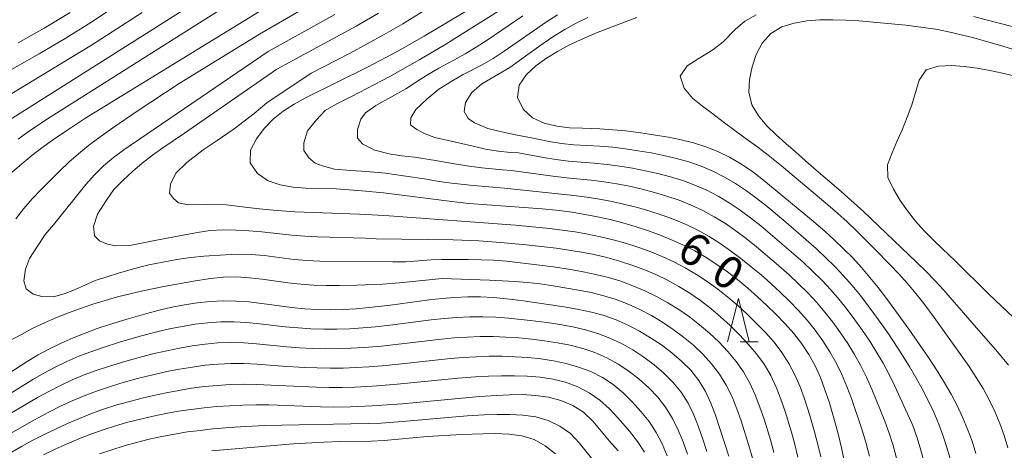
# Model space of a CAD drawing. Units: millimetres. Extents: x -74000 to -72000, y 30000 to 31500.
# Drawn here: x -73115 to -73001, y 30099 to 30149 of the extents above; entities that cross this region are included whole.
import ezdxf

# ---------------------------------------------------------------- set-up
doc = ezdxf.new("R2010")
doc.units = ezdxf.units.MM
for name, color, linetype, lineweight in [('633200_針葉樹林', 7, 'Continuous', 9), ('710100_等高線（計曲線）', 7, 'Continuous', 20), ('710107_等高線（計曲線）（注記）', 7, 'Continuous', 20), ('710200_等高線（主曲線）', 7, 'Continuous', 9)]:
    doc.layers.add(name, color=color, linetype=linetype, lineweight=lineweight)
doc.styles.add('Style-WORKING', font='txt')

msp = doc.modelspace()

# ---------------------------------------------------------------- linework, layer by layer
at = {"layer": '633200_針葉樹林'}
msp.add_line((-73031.452, 30111.41), (-73029.368, 30111.41), dxfattribs=at)
at = {"layer": '633200_針葉樹林', "flags": 128}
msp.add_lwpolyline([(-73032.91, 30111.41), (-73031.66, 30116.41), (-73030.41, 30111.41)], dxfattribs=at)
at = {"layer": '710100_等高線（計曲線）', "flags": 128}
for points in [[(-73056.09, 30154.05), (-73068.1, 30146.84), (-73071.14, 30145.11), (-73074.67, 30143.24), (-73081.84, 30139.69), (-73083.16, 30138.97), (-73084.42, 30138.16), (-73085.59, 30137.22), (-73086.63, 30136.14), (-73087.53, 30134.94), (-73088.2, 30133.61), (-73088.24, 30132.14), (-73087.42, 30130.9), (-73086.18, 30130.07), (-73084.76, 30129.59), (-73083.28, 30129.32), (-73081.79, 30129.2), (-73078.29, 30129.12), (-73076.79, 30129.04), (-73075.3, 30128.92), (-73072.81, 30128.66), (-73064.88, 30127.65), (-73062.89, 30127.44), (-73054.41, 30126.81), (-73052.42, 30126.61), (-73050.93, 30126.42), (-73049.45, 30126.18), (-73047.98, 30125.9), (-73046.51, 30125.57), (-73045.06, 30125.2), (-73043.62, 30124.78), (-73042.2, 30124.31), (-73040.79, 30123.8), (-73039.4, 30123.23), (-73038.03, 30122.61), (-73036.7, 30121.93), (-73035.4, 30121.18), (-73034.14, 30120.37), (-73032.91, 30119.5), (-73031.73, 30118.58), (-73030.57, 30117.62), (-73029.45, 30116.63), (-73028.35, 30115.61), (-73027.28, 30114.56), (-73026.24, 30113.48), (-73025.24, 30112.35), (-73024.32, 30111.17), (-73023.49, 30109.93), (-73022.76, 30108.61), (-73022.15, 30107.25), (-73021.62, 30105.84), (-73021.15, 30104.42), (-73020.45, 30102.02), (-73020.06, 30100.57), (-73019.7, 30099.11), (-73019.4, 30097.64)], [(-73083.14, 30152.2), (-73107.42, 30137.28), (-73109.52, 30135.92), (-73111.17, 30134.79), (-73112.39, 30133.91), (-73113.58, 30133), (-73114.74, 30132.05), (-73115.86, 30131.06)], [(-73109.12, 30149.57), (-73112.12, 30147.77), (-73115.17, 30146.05)], [(-73043.45, 30149), (-73045.8, 30148.13), (-73048.12, 30147.21), (-73049.96, 30146.42), (-73051.32, 30145.78), (-73052.64, 30145.08), (-73053.91, 30144.28), (-73055.13, 30143.4), (-73056.23, 30142.4), (-73057.09, 30141.17), (-73057.28, 30139.71), (-73056.62, 30138.37), (-73055.52, 30137.36), (-73054.17, 30136.74), (-73052.71, 30136.4), (-73051.22, 30136.23), (-73049.72, 30136.16), (-73047.72, 30136.09), (-73046.22, 30135.99), (-73044.73, 30135.85), (-73043.24, 30135.67), (-73041.26, 30135.38), (-73039.78, 30135.12), (-73038.31, 30134.83), (-73036.86, 30134.46), (-73035.42, 30134.02), (-73034.03, 30133.48), (-73032.68, 30132.82), (-73031.39, 30132.05), (-73030.15, 30131.21), (-73028.96, 30130.3), (-73023.17, 30125.53), (-73021.65, 30124.22), (-73020.54, 30123.22), (-73019.46, 30122.18), (-73018.4, 30121.12), (-73017.39, 30120.01), (-73016.41, 30118.87), (-73015.47, 30117.71), (-73014.25, 30116.12), (-73011.9, 30112.88), (-73009.63, 30109.59), (-73008.54, 30107.91), (-73007.75, 30106.64), (-73007.01, 30105.34), (-73006.31, 30104.01), (-73005.67, 30102.65), (-73005.09, 30101.27), (-73004.57, 30099.86), (-73004.13, 30098.43)], [(-73118.32, 30106.4), (-73114.12, 30109.11), (-73112.83, 30109.88), (-73111.51, 30110.59), (-73110.16, 30111.25), (-73108.79, 30111.86), (-73107.4, 30112.41), (-73105.99, 30112.93), (-73104.57, 30113.41), (-73102.66, 30114), (-73100.25, 30114.69), (-73098.8, 30115.06), (-73097.34, 30115.4), (-73095.87, 30115.7), (-73094.39, 30115.93), (-73092.9, 30116.09), (-73091.4, 30116.16), (-73089.9, 30116.13), (-73088.4, 30116.02), (-73086.91, 30115.84), (-73083.45, 30115.38), (-73081.95, 30115.22), (-73080.46, 30115.13), (-73078.96, 30115.1), (-73077.46, 30115.14), (-73075.96, 30115.23), (-73074.47, 30115.36), (-73071.98, 30115.66), (-73067.52, 30116.25), (-73066.03, 30116.42), (-73064.54, 30116.54), (-73063.04, 30116.61), (-73061.54, 30116.61), (-73060.04, 30116.53), (-73058.55, 30116.39), (-73056.56, 30116.14), (-73051.62, 30115.42), (-73050.14, 30115.16), (-73048.67, 30114.85), (-73047.23, 30114.45), (-73045.82, 30113.94), (-73044.45, 30113.34), (-73043.12, 30112.64), (-73041.83, 30111.86), (-73040.59, 30111.03), (-73039.38, 30110.13), (-73038.24, 30109.17), (-73037.18, 30108.1), (-73036.25, 30106.93), (-73035.48, 30105.64), (-73034.85, 30104.28), (-73034.31, 30102.88), (-73033.22, 30099.56), (-73032.78, 30098.12)], [(-73112.21, 30098.28), (-73110.86, 30098.93), (-73109.49, 30099.55), (-73108.11, 30100.13), (-73106.71, 30100.67), (-73105.3, 30101.18), (-73103.87, 30101.64), (-73102.43, 30102.06), (-73100.98, 30102.44), (-73099.52, 30102.78), (-73098.05, 30103.08), (-73096.57, 30103.34), (-73095.09, 30103.56), (-73093.6, 30103.74), (-73092.11, 30103.88), (-73090.61, 30103.99), (-73089.11, 30104.06), (-73087.61, 30104.08), (-73086.11, 30104.07), (-73080.12, 30103.85), (-73078.62, 30103.83), (-73076.62, 30103.86), (-73074.12, 30103.96), (-73070.63, 30104.21), (-73061.67, 30105.04), (-73059.67, 30105.18), (-73058.18, 30105.25), (-73056.68, 30105.27), (-73055.18, 30105.19), (-73053.69, 30104.98), (-73052.24, 30104.61), (-73050.86, 30104.03), (-73049.6, 30103.22), (-73048.52, 30102.18), (-73047.55, 30101.03), (-73046.59, 30099.88), (-73045.61, 30098.75)]]:
    msp.add_lwpolyline(points, dxfattribs=at)
at = {"layer": '710200_等高線（主曲線）', "flags": 128}
for points in [[(-73115.16, 30134.91), (-73113.94, 30135.77), (-73111.44, 30137.43), (-73080.2, 30157.24)], [(-73022.11, 30098.04), (-73022.45, 30099.5), (-73022.83, 30100.95), (-73023.39, 30102.87), (-73024, 30104.78), (-73024.51, 30106.19), (-73025.11, 30107.56), (-73025.8, 30108.89), (-73026.61, 30110.15), (-73027.53, 30111.34), (-73028.53, 30112.46), (-73029.57, 30113.54), (-73030.64, 30114.59), (-73031.74, 30115.61), (-73032.88, 30116.58), (-73034.06, 30117.51), (-73035.27, 30118.39), (-73036.53, 30119.21), (-73037.82, 30119.97), (-73039.15, 30120.66), (-73040.51, 30121.29), (-73041.9, 30121.86), (-73043.31, 30122.37), (-73044.74, 30122.83), (-73046.18, 30123.24), (-73047.64, 30123.59), (-73049.11, 30123.89), (-73050.59, 30124.14), (-73052.07, 30124.36), (-73053.56, 30124.54), (-73057.51, 30124.92), (-73072.13, 30125.99), (-73074.11, 30126.11), (-73075.6, 30126.2), (-73083.09, 30126.48), (-73085.59, 30126.65), (-73087.58, 30126.84), (-73091.05, 30127.27), (-73093.37, 30127.32), (-73095.47, 30127.27), (-73096.57, 30127.53), (-73097.13, 30128), (-73097.6, 30128.63), (-73097.49, 30129.68), (-73096.86, 30130.95), (-73095.59, 30132.19), (-73093.72, 30133.65), (-73092.18, 30134.67), (-73090.13, 30136.09), (-73088.94, 30136.97), (-73087.8, 30137.87), (-73086.31, 30139.12), (-73081.18, 30142.54), (-73076.65, 30144.88), (-73072.72, 30147.02), (-73070.57, 30148.28), (-73058.26, 30155.92)], [(-73120.54, 30140.38), (-73112.71, 30144.78), (-73109.7, 30146.57), (-73106.74, 30148.44), (-73102.58, 30151.22)], [(-73115.44, 30125.67), (-73114.51, 30126.85), (-73113.52, 30127.97), (-73112.48, 30129.06), (-73110.37, 30131.19), (-73109.28, 30132.22), (-73108.15, 30133.2), (-73106.99, 30134.15), (-73105.8, 30135.06), (-73104.19, 30136.23), (-73101.36, 30138.16), (-73096.48, 30141.34), (-73087.18, 30147.08), (-73079.45, 30151.61)], [(-73116.94, 30136.62), (-73094.98, 30150.52)], [(-73059.23, 30149.91), (-73065.57, 30145.91), (-73068.58, 30144.12), (-73072.07, 30142.18), (-73076.5, 30139.86), (-73078.28, 30138.97), (-73079.56, 30138.21), (-73080.58, 30137.13), (-73081.61, 30135.85), (-73082.02, 30134.48), (-73082.03, 30133.58), (-73081.45, 30132.72), (-73080.71, 30132.11), (-73079.88, 30131.79), (-73078.48, 30131.41), (-73076.6, 30131.27), (-73074.72, 30131.14), (-73072.57, 30130.94), (-73070.48, 30130.65), (-73067.82, 30130.25), (-73066.35, 30130), (-73064.86, 30129.8), (-73062.42, 30129.54), (-73058.78, 30129.23), (-73050.73, 30128.37), (-73049.24, 30128.18), (-73047.76, 30127.94), (-73046.29, 30127.66), (-73044.83, 30127.33), (-73043.37, 30126.96), (-73041.93, 30126.55), (-73040.5, 30126.1), (-73039.09, 30125.59), (-73037.71, 30125.01), (-73036.36, 30124.34), (-73035.06, 30123.6), (-73033.79, 30122.8), (-73032.56, 30121.94), (-73031.36, 30121.05), (-73030.18, 30120.11), (-73029.03, 30119.15), (-73027.91, 30118.16), (-73026.81, 30117.14), (-73025.73, 30116.1), (-73024.68, 30115.02), (-73023.69, 30113.9), (-73022.75, 30112.73), (-73021.87, 30111.52), (-73021.06, 30110.25), (-73020.33, 30108.95), (-73019.66, 30107.6), (-73019.07, 30106.22), (-73018.55, 30104.82), (-73017.27, 30101.03), (-73016.83, 30099.59), (-73016.46, 30098.14)], [(-73123.87, 30135.38), (-73106.64, 30145.79), (-73100.76, 30149.59)], [(-73027.54, 30098.58), (-73027.95, 30100.02), (-73028.68, 30102.41), (-73029.16, 30103.83), (-73029.7, 30105.23), (-73030.33, 30106.59), (-73031.07, 30107.9), (-73031.92, 30109.13), (-73032.87, 30110.29), (-73033.91, 30111.38), (-73035, 30112.4), (-73036.15, 30113.37), (-73037.34, 30114.28), (-73038.57, 30115.14), (-73039.84, 30115.93), (-73041.15, 30116.66), (-73042.5, 30117.32), (-73043.88, 30117.9), (-73045.29, 30118.42), (-73046.73, 30118.85), (-73048.18, 30119.22), (-73049.65, 30119.53), (-73051.13, 30119.79), (-73053.1, 30120.08), (-73058.54, 30120.74), (-73060.03, 30120.85), (-73061.52, 30120.92), (-73062.99, 30120.94), (-73066.09, 30120.93), (-73067.28, 30120.9), (-73068.73, 30120.77), (-73070.22, 30120.69), (-73071.71, 30120.66), (-73080.18, 30120.74), (-73081.68, 30120.81), (-73083.17, 30120.95), (-73086.64, 30121.41), (-73088.14, 30121.53), (-73089.64, 30121.55), (-73091.13, 30121.49), (-73093.63, 30121.34), (-73095.12, 30121.17), (-73096.75, 30120.94), (-73100.02, 30120.31), (-73101.64, 30119.89), (-73103.42, 30119.38), (-73104.85, 30118.93), (-73106.21, 30118.49), (-73108.63, 30117.44), (-73109.81, 30116.98), (-73111.05, 30116.62), (-73112.4, 30116.64), (-73113.42, 30116.93), (-73114.23, 30117.53), (-73114.5, 30118.48), (-73114.29, 30119.83), (-73113.82, 30121.05), (-73112.9, 30122.47), (-73112.04, 30123.83), (-73111.07, 30124.97), (-73107.31, 30129.63), (-73106.32, 30130.76), (-73105.25, 30131.82), (-73104.1, 30132.78), (-73102.89, 30133.67), (-73086.17, 30145.05), (-73078.44, 30149.37)], [(-73024.75, 30098.03), (-73025.11, 30099.48), (-73025.51, 30100.93), (-73026.25, 30103.32), (-73026.73, 30104.74), (-73027.28, 30106.14), (-73027.91, 30107.49), (-73028.67, 30108.79), (-73029.55, 30110), (-73030.53, 30111.14), (-73031.55, 30112.23), (-73032.61, 30113.29), (-73033.72, 30114.31), (-73034.87, 30115.27), (-73036.07, 30116.17), (-73037.3, 30117.02), (-73038.58, 30117.81), (-73039.89, 30118.53), (-73041.24, 30119.19), (-73042.62, 30119.78), (-73044.03, 30120.3), (-73045.46, 30120.76), (-73046.9, 30121.16), (-73048.36, 30121.51), (-73049.83, 30121.79), (-73051.31, 30122.04), (-73052.8, 30122.24), (-73056.27, 30122.65), (-73059.25, 30122.93), (-73061.74, 30123.09), (-73064.71, 30123.21), (-73073.64, 30123.35), (-73074.94, 30123.42), (-73080.44, 30123.56), (-73081.93, 30123.64), (-73083.43, 30123.76), (-73086.91, 30124.14), (-73088.4, 30124.28), (-73089.9, 30124.36), (-73091.4, 30124.37), (-73092.9, 30124.29), (-73094.38, 30124.09), (-73095.85, 30123.8), (-73099.12, 30123.19), (-73102.02, 30122.59), (-73103.84, 30122.52), (-73104.78, 30122.71), (-73105.73, 30123.12), (-73106.33, 30123.74), (-73106.32, 30123.77), (-73106.42, 30124.78), (-73105.96, 30126.21), (-73104.92, 30127.84), (-73104.05, 30129.05), (-73103.01, 30130.12), (-73101.9, 30131.13), (-73100.76, 30132.11), (-73099.58, 30133.03), (-73098.37, 30133.91), (-73095.88, 30135.59), (-73085.17, 30143.03), (-73075.96, 30148), (-73073.37, 30149.51)], [(-73056.64, 30149.19), (-73060.78, 30146.38), (-73062.04, 30145.56), (-73063.32, 30144.79), (-73064.63, 30144.06), (-73066.4, 30143.12), (-73067.7, 30142.37), (-73068.96, 30141.56), (-73070.21, 30140.73), (-73071.88, 30139.82), (-73073.7, 30138.79), (-73074.89, 30137.95), (-73075.42, 30137.2), (-73075.81, 30136.01), (-73075.82, 30135.02), (-73075.18, 30134.31), (-73073.79, 30133.63), (-73072.16, 30133.21), (-73070.67, 30132.98), (-73069.21, 30132.8), (-73066.76, 30132.43), (-73064.35, 30131.99), (-73062.87, 30131.75), (-73061.42, 30131.57), (-73059.01, 30131.34), (-73057.96, 30131.26), (-73053.17, 30130.6), (-73051.22, 30130.38), (-73048.73, 30130.14), (-73047.24, 30129.95), (-73045.76, 30129.71), (-73044.29, 30129.43), (-73042.83, 30129.1), (-73041.37, 30128.73), (-73039.94, 30128.3), (-73038.52, 30127.82), (-73037.12, 30127.26), (-73035.77, 30126.62), (-73034.45, 30125.9), (-73033.17, 30125.12), (-73031.94, 30124.27), (-73030.74, 30123.37), (-73029.56, 30122.43), (-73027.28, 30120.49), (-73025.78, 30119.16), (-73024.69, 30118.14), (-73023.62, 30117.08), (-73022.6, 30115.98), (-73021.62, 30114.85), (-73020.7, 30113.66), (-73019.82, 30112.45), (-73018.98, 30111.2), (-73018.2, 30109.93), (-73017.46, 30108.62), (-73016.79, 30107.28), (-73016.19, 30105.9), (-73014.7, 30102.19), (-73014.18, 30100.79), (-73013.72, 30099.36), (-73013.34, 30097.91)], [(-73052.64, 30149.33), (-73053.9, 30148.52), (-73058.82, 30145.09), (-73060.07, 30144.27), (-73061.36, 30143.51), (-73063.57, 30142.38), (-73064.86, 30141.62), (-73066.37, 30140.71), (-73067.77, 30139.53), (-73069.07, 30138.35), (-73069.65, 30137.38), (-73069.66, 30136.6), (-73069.62, 30136.52), (-73068.92, 30136.03), (-73067.96, 30135.51), (-73066.86, 30135.1), (-73065.32, 30134.74), (-73062.42, 30134.1), (-73060.96, 30133.74), (-73059.5, 30133.51), (-73058.06, 30133.36), (-73057.15, 30133.3), (-73054.26, 30132.76), (-73052.82, 30132.53), (-73051.37, 30132.34), (-73049.88, 30132.22), (-73048.38, 30132.12), (-73046.89, 30131.97), (-73045.41, 30131.77), (-73043.93, 30131.52), (-73042.45, 30131.24), (-73040.99, 30130.91), (-73039.54, 30130.53), (-73038.1, 30130.1), (-73036.7, 30129.58), (-73035.32, 30128.97), (-73033.99, 30128.28), (-73032.71, 30127.51), (-73031.46, 30126.67), (-73030.25, 30125.79), (-73029.07, 30124.86), (-73025.27, 30121.61), (-73024.15, 30120.62), (-73023.05, 30119.59), (-73021.99, 30118.53), (-73020.96, 30117.44), (-73019.99, 30116.3), (-73019.05, 30115.13), (-73018.15, 30113.93), (-73017.28, 30112.71), (-73016.44, 30111.47), (-73015.63, 30110.2), (-73014.87, 30108.91), (-73014.17, 30107.59), (-73013.51, 30106.24), (-73012.04, 30103.06), (-73011.45, 30101.68), (-73010.93, 30100.27), (-73010.49, 30098.84), (-73010.12, 30097.39)], [(-73049.12, 30148.99), (-73050.47, 30148.34), (-73051.79, 30147.62), (-73053.06, 30146.83), (-73054.31, 30145.99), (-73055.93, 30144.83), (-73058.16, 30143.2), (-73061.39, 30141.31), (-73062.55, 30140.3), (-73063.28, 30139.15), (-73063.45, 30138.11), (-73062.98, 30137.31), (-73062.24, 30136.8), (-73060.72, 30136.13), (-73058.94, 30135.7), (-73057.51, 30135.4), (-73055.64, 30135.04), (-73053.61, 30134.64), (-73052.18, 30134.4), (-73050.72, 30134.23), (-73049.22, 30134.15), (-73047.73, 30134.09), (-73046.23, 30133.96), (-73044.74, 30133.77), (-73043.26, 30133.55), (-73041.78, 30133.3), (-73040.31, 30133.01), (-73038.85, 30132.67), (-73037.41, 30132.27), (-73035.99, 30131.77), (-73034.61, 30131.18), (-73033.27, 30130.5), (-73031.98, 30129.74), (-73030.73, 30128.91), (-73029.52, 30128.02), (-73028.34, 30127.1), (-73026.43, 30125.49), (-73022.66, 30122.2), (-73021.56, 30121.18), (-73020.49, 30120.13), (-73019.46, 30119.04), (-73018.47, 30117.91), (-73017.52, 30116.75), (-73016.6, 30115.57), (-73015.42, 30113.96), (-73014.27, 30112.32), (-73013.17, 30110.65), (-73011.84, 30108.53), (-73011.08, 30107.24), (-73010.34, 30105.93), (-73009.66, 30104.6), (-73009.02, 30103.24), (-73008.44, 30101.86), (-73007.92, 30100.45), (-73007.45, 30099.03), (-73007.05, 30097.58)], [(-73029.6, 30149.32), (-73030.91, 30148.59), (-73032.04, 30147.6), (-73033.44, 30146.19), (-73034.62, 30145.26), (-73036.33, 30144.23), (-73037.58, 30143.41), (-73038.4, 30142.19), (-73037.94, 30140.8), (-73036.99, 30139.66), (-73035.81, 30138.74), (-73034.62, 30137.82), (-73033.43, 30136.91), (-73032.22, 30136.03), (-73031.03, 30135.12), (-73029.41, 30133.95), (-73028.21, 30133.05), (-73026.66, 30131.79), (-73021.29, 30127.3), (-73020.16, 30126.31), (-73019.05, 30125.3), (-73017.96, 30124.26), (-73015.83, 30122.15), (-73014.09, 30120.36), (-73013.06, 30119.27), (-73012.06, 30118.15), (-73011.09, 30117.01), (-73010.15, 30115.84), (-73008.96, 30114.23), (-73007.79, 30112.61), (-73006.06, 30110.16), (-73004.92, 30108.52), (-73004.09, 30107.26), (-73003.3, 30105.99), (-73002.58, 30104.67), (-73001.93, 30103.33), (-73001.36, 30101.94), (-73000.84, 30100.53), (-73000.41, 30099.09)], [(-72999.76, 30145.29), (-73001.02, 30145.67), (-73004.38, 30146.65), (-73005.83, 30147.01), (-73007.29, 30147.35), (-73008.77, 30147.64), (-73010.25, 30147.86), (-73012.23, 30148.1), (-73017.71, 30148.61), (-73019.21, 30148.71), (-73020.71, 30148.74), (-73022.21, 30148.73), (-73023.7, 30148.61), (-73025.18, 30148.35), (-73026.61, 30147.92), (-73027.89, 30147.15), (-73028.89, 30146.04), (-73029.6, 30144.72), (-73030.08, 30143.3), (-73030.38, 30141.83), (-73030.44, 30140.34), (-73030.09, 30138.88), (-73029.34, 30137.59), (-73028.37, 30136.44), (-73027.28, 30135.41), (-73026.17, 30134.41), (-73025.05, 30133.41), (-73023.17, 30131.75), (-73019.75, 30128.83), (-73018.62, 30127.84), (-73017.15, 30126.5), (-73011, 30120.63), (-73009.92, 30119.58), (-73008.88, 30118.5), (-73007.86, 30117.4), (-73006.87, 30116.28), (-73005.57, 30114.76), (-73004.59, 30113.62), (-73002.93, 30111.75), (-73001.63, 30110.24), (-73000.35, 30108.7)], [(-72987.4, 30149.47), (-72988.49, 30148.44), (-72989.76, 30147.64), (-72991.15, 30147.1), (-72992.63, 30146.87), (-72994.13, 30146.87), (-72995.62, 30147.04), (-72997.1, 30147.29), (-72998.57, 30147.61), (-72999.76, 30147.92), (-73002.92, 30148.75), (-73004.37, 30149.14)], [(-72999.76, 30114.22), (-73002.64, 30116.92), (-73006.54, 30120.8), (-73007.99, 30122.18), (-73009.08, 30123.21), (-73010.14, 30124.27), (-73011.13, 30125.4), (-73012.04, 30126.59), (-73012.92, 30127.8), (-73013.66, 30129.11), (-73014.32, 30130.45), (-73014.37, 30131.92), (-73013.83, 30133.32), (-73013.24, 30134.7), (-73012.64, 30136.07), (-73012.08, 30137.46), (-73011.56, 30138.87), (-73011.11, 30140.3), (-73010.72, 30141.75), (-73009.89, 30142.94), (-73008.46, 30143.36), (-73006.96, 30143.44), (-73005.47, 30143.32), (-73003.98, 30143.12), (-73002.5, 30142.86), (-73001.03, 30142.56), (-72999.76, 30142.24)], [(-73030.04, 30097.91), (-73030.45, 30099.36), (-73031.33, 30102.22), (-73031.83, 30103.64), (-73032.4, 30105.03), (-73033.07, 30106.37), (-73033.86, 30107.64), (-73034.76, 30108.84), (-73035.77, 30109.96), (-73036.85, 30110.99), (-73038.01, 30111.95), (-73039.21, 30112.84), (-73040.46, 30113.67), (-73041.75, 30114.44), (-73043.08, 30115.14), (-73044.44, 30115.76), (-73045.84, 30116.29), (-73047.27, 30116.74), (-73048.73, 30117.1), (-73050.2, 30117.4), (-73053.15, 30117.9), (-73054.64, 30118.11), (-73056.12, 30118.28), (-73057.59, 30118.39), (-73060.5, 30118.56), (-73066, 30118.73), (-73070.95, 30118.23), (-73072.93, 30118.09), (-73075.91, 30117.95), (-73077.91, 30117.91), (-73079.41, 30117.91), (-73080.91, 30117.97), (-73082.4, 30118.07), (-73083.89, 30118.23), (-73086.87, 30118.65), (-73088.35, 30118.83), (-73089.85, 30118.94), (-73091.35, 30118.9), (-73092.84, 30118.73), (-73094.82, 30118.43), (-73098.26, 30117.82), (-73100.71, 30117.32), (-73102.17, 30116.98), (-73103.63, 30116.61), (-73105.07, 30116.2), (-73106.5, 30115.75), (-73107.92, 30115.27), (-73109.33, 30114.75), (-73110.72, 30114.2), (-73112.1, 30113.61), (-73113.46, 30112.97), (-73114.78, 30112.26), (-73116.45, 30111.37)], [(-73035.31, 30098.69), (-73035.77, 30100.11), (-73036.28, 30101.53), (-73036.84, 30102.92), (-73037.5, 30104.27), (-73038.29, 30105.54), (-73039.24, 30106.7), (-73040.3, 30107.76), (-73041.44, 30108.73), (-73042.64, 30109.63), (-73043.9, 30110.45), (-73045.2, 30111.19), (-73046.56, 30111.83), (-73047.96, 30112.37), (-73049.4, 30112.79), (-73050.86, 30113.12), (-73052.34, 30113.39), (-73053.82, 30113.62), (-73055.8, 30113.88), (-73058.29, 30114.14), (-73059.78, 30114.25), (-73061.28, 30114.3), (-73062.78, 30114.29), (-73064.28, 30114.22), (-73065.78, 30114.11), (-73067.27, 30113.95), (-73071.73, 30113.37), (-73073.72, 30113.14), (-73075.21, 30113), (-73076.71, 30112.91), (-73078.21, 30112.86), (-73079.71, 30112.86), (-73081.21, 30112.9), (-73082.7, 30113), (-73084.2, 30113.14), (-73087.17, 30113.5), (-73088.67, 30113.65), (-73090.16, 30113.73), (-73091.66, 30113.71), (-73093.16, 30113.61), (-73094.65, 30113.43), (-73096.13, 30113.19), (-73097.6, 30112.89), (-73099.06, 30112.55), (-73101, 30112.05), (-73103.4, 30111.35), (-73105.3, 30110.75), (-73106.72, 30110.25), (-73108.12, 30109.72), (-73109.5, 30109.12), (-73110.85, 30108.47), (-73112.18, 30107.77), (-73113.47, 30107.03), (-73116.42, 30105.18)], [(-73037.56, 30098.38), (-73038.07, 30099.79), (-73038.65, 30101.17), (-73039.31, 30102.52), (-73040.09, 30103.8), (-73041.01, 30104.98), (-73042.05, 30106.07), (-73043.17, 30107.06), (-73044.36, 30107.98), (-73045.61, 30108.81), (-73046.92, 30109.53), (-73048.29, 30110.14), (-73049.71, 30110.62), (-73051.17, 30110.99), (-73052.64, 30111.28), (-73054.12, 30111.51), (-73055.61, 30111.69), (-73057.1, 30111.84), (-73058.6, 30111.94), (-73060.1, 30112), (-73061.6, 30112), (-73063.1, 30111.94), (-73064.59, 30111.84), (-73066.09, 30111.71), (-73073.04, 30110.91), (-73075.03, 30110.74), (-73076.53, 30110.65), (-73078.03, 30110.61), (-73079.53, 30110.6), (-73081.03, 30110.64), (-73082.53, 30110.7), (-73084.02, 30110.81), (-73087.51, 30111.16), (-73089, 30111.28), (-73090.5, 30111.31), (-73092, 30111.26), (-73093.49, 30111.12), (-73094.98, 30110.92), (-73096.46, 30110.67), (-73097.93, 30110.37), (-73099.39, 30110.03), (-73100.84, 30109.66), (-73102.77, 30109.13), (-73104.68, 30108.55), (-73106.11, 30108.07), (-73107.51, 30107.55), (-73108.9, 30106.97), (-73110.25, 30106.33), (-73111.59, 30105.65), (-73112.9, 30104.93), (-73116.77, 30102.67)], [(-73039.91, 30098.19), (-73040.49, 30099.58), (-73041.19, 30100.9), (-73042.01, 30102.16), (-73042.95, 30103.32), (-73043.96, 30104.43), (-73045.03, 30105.49), (-73046.18, 30106.45), (-73047.43, 30107.27), (-73048.77, 30107.94), (-73050.18, 30108.47), (-73051.62, 30108.89), (-73053.08, 30109.2), (-73054.57, 30109.42), (-73056.06, 30109.57), (-73057.56, 30109.67), (-73059.05, 30109.72), (-73060.55, 30109.72), (-73062.05, 30109.67), (-73063.55, 30109.58), (-73065.05, 30109.46), (-73072.5, 30108.65), (-73074.5, 30108.49), (-73075.99, 30108.4), (-73077.49, 30108.36), (-73078.99, 30108.36), (-73081.99, 30108.43), (-73084.49, 30108.56), (-73087.48, 30108.79), (-73088.98, 30108.87), (-73090.48, 30108.88), (-73091.97, 30108.81), (-73093.47, 30108.67), (-73094.95, 30108.47), (-73096.43, 30108.22), (-73097.91, 30107.94), (-73099.37, 30107.61), (-73101.31, 30107.13), (-73103.24, 30106.59), (-73104.67, 30106.15), (-73106.09, 30105.68), (-73107.5, 30105.15), (-73108.88, 30104.56), (-73110.24, 30103.92), (-73111.58, 30103.25), (-73113.33, 30102.31), (-73120.54, 30098.2)], [(-73042.55, 30098.59), (-73043.36, 30099.85), (-73044.29, 30101.03), (-73045.59, 30102.55), (-73046.61, 30103.64), (-73047.73, 30104.64), (-73048.96, 30105.49), (-73050.29, 30106.19), (-73051.7, 30106.7), (-73053.16, 30107.05), (-73054.64, 30107.28), (-73056.14, 30107.41), (-73057.63, 30107.47), (-73059.13, 30107.47), (-73060.63, 30107.43), (-73062.13, 30107.35), (-73064.13, 30107.19), (-73071.59, 30106.43), (-73074.08, 30106.24), (-73076.08, 30106.14), (-73077.58, 30106.1), (-73079.08, 30106.09), (-73080.58, 30106.13), (-73087.57, 30106.46), (-73089.07, 30106.47), (-73090.57, 30106.44), (-73092.06, 30106.34), (-73093.56, 30106.2), (-73095.04, 30106.01), (-73096.53, 30105.77), (-73098, 30105.49), (-73099.47, 30105.18), (-73100.93, 30104.83), (-73102.38, 30104.45), (-73103.82, 30104.04), (-73105.25, 30103.58), (-73106.66, 30103.08), (-73108.05, 30102.52), (-73109.43, 30101.92), (-73112.13, 30100.65), (-73113.46, 30099.98), (-73114.78, 30099.26), (-73116.49, 30098.27)], [(-73047.9, 30096.94), (-73050.1, 30099.67), (-73051.13, 30100.75), (-73052.35, 30101.63), (-73053.7, 30102.26), (-73055.14, 30102.68), (-73056.63, 30102.9), (-73058.12, 30102.97), (-73059.62, 30102.97), (-73061.12, 30102.92), (-73063.12, 30102.8), (-73070.59, 30102.14), (-73073.08, 30101.97), (-73074.58, 30101.91), (-73086.58, 30101.68), (-73090.07, 30101.5), (-73092.57, 30101.29), (-73094.06, 30101.13), (-73095.54, 30100.94), (-73097.03, 30100.7), (-73098.5, 30100.42), (-73099.96, 30100.1), (-73101.42, 30099.73), (-73102.86, 30099.33), (-73104.29, 30098.88), (-73105.71, 30098.39)], [(-73052.87, 30098.39), (-73054.04, 30099.33), (-73055.34, 30100.05), (-73056.78, 30100.49), (-73058.26, 30100.69), (-73059.76, 30100.76), (-73061.26, 30100.74), (-73063.76, 30100.64), (-73067.75, 30100.4), (-73072.73, 30099.95), (-73074.23, 30099.88), (-73077.73, 30099.83), (-73079.73, 30099.76), (-73083.22, 30099.55), (-73092.69, 30098.75)]]:
    msp.add_lwpolyline(points, dxfattribs=at)

# ---------------------------------------------------------------- texts
at = {"layer": '710107_等高線（計曲線）（注記）', "style": 'Style-WORKING'}
for s, p in [('6', (-73039.01, 30121.37)), ('0', (-73035.072, 30118.714))]:
    msp.add_text(s, height=3.75, rotation=326, dxfattribs=at).set_placement(p)

doc.saveas('drawing.dxf')
